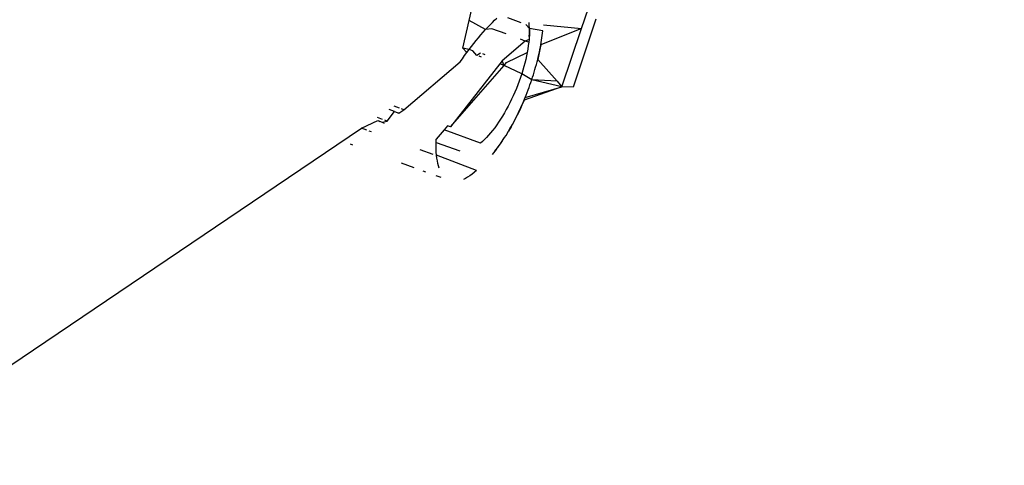
# Model space of a CAD drawing. Units: millimetres. Extents: x -337 to 4003, y 182 to 2628.
# Drawn here: x 754 to 755, y 577 to 578 of the extents above; entities that cross this region are included whole.
import ezdxf

# ---------------------------------------------------------------- set-up
doc = ezdxf.new("R2010")
doc.units = ezdxf.units.MM
doc.header["$LTSCALE"] = 45
doc.header["$PDSIZE"] = -1
doc.layers.add('VP-DIM', color=7, linetype='Continuous')
doc.layers.add('VP-EQ', color=7, linetype='Continuous', true_color=0x8a3492)
doc.dimstyles.get("Standard").update_dxf_attribs({"dimtxt": 14, "dimasz": 20, "dimexe": 20, "dimexo": 50, "dimgap": 20, "dimtad": 0, "dimdec": 0, "dimzin": 0, "dimdsep": 46, "dimtxsty": 'Standard', "dimcen": -0.09, "dimadec": 0, "dimazin": 0, "dimtfac": 1, "dimtdec": 4, "dimtofl": 0, "dimtmove": 0, "dimatfit": 3, "dimfxl": 70, "dimfxlon": 1, "dimtolj": 1, "dimtzin": 0, "dimarcsym": 0})

# ---------------------------------------------------------------- blocks, each defined once
blk = doc.blocks.new('*D1280')
at = {"layer": 'Defpoints', "color": 0}
for p in [(336.2669, 710.5077), (694.5814, 332.9221), (1599.4242, 332.9221)]:
    blk.add_point(p, dxfattribs=at)
at = {"layer": 'VP-DIM', "color": 0, "lineweight": -2}
for p, q in [((1529.4242, 710.5077), (1619.4242, 710.5077)), ((1599.4242, 690.5077), (1599.4242, 568.0155)), ((1599.4242, 352.9221), (1599.4242, 493.0155)), ((1529.4242, 332.9221), (1619.4242, 332.9221))]:
    blk.add_line(p, q, dxfattribs=at)
at = {"layer": 'VP-DIM', "color": 0}
for points in [[(1602.7575, 690.5077), (1596.0908, 690.5077), (1599.4242, 710.5077)], [(1596.0908, 352.9221), (1602.7575, 352.9221), (1599.4242, 332.9221)]]:
    blk.add_solid(points, dxfattribs=at)
at = {"layer": 'VP-DIM', "color": 0, "insert": (1599.4242, 530.5155), "char_height": 14, "attachment_point": 5, "rotation": 90}
blk.add_mtext('\\A1;380', dxfattribs=at)
blk = doc.blocks.new('*D1281')
at = {"layer": 'Defpoints', "color": 0}
for p in [(326.6314, 954.5077), (1214.8833, 490.8482), (326.6314, 342.5576)]:
    blk.add_point(p, dxfattribs=at)
at = {"layer": 'VP-DIM', "color": 0, "lineweight": -2}
for p, q in [((326.6314, 884.5077), (326.6314, 974.5077)), ((1214.8833, 884.5077), (1214.8833, 974.5077)), ((346.6314, 954.5077), (707.2696, 954.5077)), ((1194.8833, 954.5077), (782.2696, 954.5077))]:
    blk.add_line(p, q, dxfattribs=at)
at = {"layer": 'VP-DIM', "color": 0}
for points in [[(346.6314, 957.841), (346.6314, 951.1743), (326.6314, 954.5077)], [(1194.8833, 951.1743), (1194.8833, 957.841), (1214.8833, 954.5077)]]:
    blk.add_solid(points, dxfattribs=at)
at = {"layer": 'VP-DIM', "color": 0, "insert": (744.7696, 954.5077), "char_height": 14, "attachment_point": 5}
blk.add_mtext('\\A1;890', dxfattribs=at)
blk = doc.blocks.new('*D1282')
at = {"layer": 'Defpoints', "color": 0}
for p in [(175.7574, 1068.7116), (1415.7615, 519.5267), (175.7574, 341.6836)]:
    blk.add_point(p, dxfattribs=at)
at = {"layer": 'VP-DIM', "color": 0, "lineweight": -2}
for p, q in [((175.7574, 998.7116), (175.7574, 1088.7116)), ((1415.7615, 998.7116), (1415.7615, 1088.7116)), ((195.7574, 1068.7116), (705.2463, 1068.7116)), ((1395.7615, 1068.7116), (789.5796, 1068.7116))]:
    blk.add_line(p, q, dxfattribs=at)
at = {"layer": 'VP-DIM', "color": 0}
for points in [[(195.7574, 1072.0449), (195.7574, 1065.3783), (175.7574, 1068.7116)], [(1395.7615, 1065.3783), (1395.7615, 1072.0449), (1415.7615, 1068.7116)]]:
    blk.add_solid(points, dxfattribs=at)
at = {"layer": 'VP-DIM', "color": 0, "insert": (747.413, 1068.7116), "char_height": 14, "attachment_point": 5}
blk.add_mtext('\\A1;1240', dxfattribs=at)
blk = doc.blocks.new('*D1283')
at = {"layer": 'Defpoints', "color": 0}
for p in [(335.0632, 861.7114), (695.7884, 181.7151), (1683.4258, 181.7151)]:
    blk.add_point(p, dxfattribs=at)
at = {"layer": 'VP-DIM', "color": 0, "lineweight": -2}
for p, q in [((1613.4258, 861.7114), (1703.4258, 861.7114)), ((1683.4258, 841.7114), (1683.4258, 567.7805)), ((1683.4258, 201.7151), (1683.4258, 492.7805)), ((1613.4258, 181.7151), (1703.4258, 181.7151))]:
    blk.add_line(p, q, dxfattribs=at)
at = {"layer": 'VP-DIM', "color": 0}
for points in [[(1686.7591, 841.7114), (1680.0925, 841.7114), (1683.4258, 861.7114)], [(1680.0925, 201.7151), (1686.7591, 201.7151), (1683.4258, 181.7151)]]:
    blk.add_solid(points, dxfattribs=at)
at = {"layer": 'VP-DIM', "color": 0, "insert": (1683.4258, 530.2805), "char_height": 14, "attachment_point": 5, "rotation": 90}
blk.add_mtext('\\A1;680', dxfattribs=at)
blk = doc.blocks.new('2601_')
at = {"color": 0}
for p, q in [((-1470.9655, -1172.0082), (-1470.9301, -1171.9031)), ((-1471.0908, -1171.9992), (-1471.0879, -1171.9864)), ((-1471.0624, -1171.9991), (-1471.0598, -1171.9967)), ((-1471.033, -1172.0019), (-1471.0477, -1171.9965)), ((-1471.0976, -1172.0303), (-1471.0908, -1171.9992)), ((-1471.0727, -1172.0095), (-1471.0908, -1171.9992)), ((-1471.0727, -1172.0095), (-1471.0675, -1172.004)), ((-1471.0727, -1172.0095), (-1471.0701, -1172.0067)), ((-1471.0701, -1172.0067), (-1471.0675, -1172.004)), ((-1471.0675, -1172.004), (-1471.0624, -1171.9991)), ((-1471.0675, -1172.004), (-1471.0649, -1172.0015)), ((-1471.0649, -1172.0015), (-1471.0624, -1171.9991)), ((-1471.0235, -1172.0082), (-1471.0276, -1172.0039)), ((-1471.0238, -1172.0041), (-1471.0241, -1172.0015)), ((-1471.0235, -1172.0082), (-1471.0238, -1172.0041)), ((-1471.0236, -1172.014), (-1471.0235, -1172.0082)), ((-1471.0235, -1172.0082), (-1471.0235, -1172.011)), ((-1471.0086, -1172.0109), (-1471.0235, -1172.0082)), ((-1470.9655, -1172.0082), (-1471.0109, -1172.0265)), ((-1471.0079, -1172.0041), (-1470.9655, -1172.0082)), ((-1470.9874, -1172.0731), (-1470.9655, -1172.0082)), ((-1470.9497, -1171.9979), (-1470.9751, -1172.0735)), ((-1471.083, -1172.0217), (-1471.0804, -1172.0185)), ((-1471.0804, -1172.0185), (-1471.0778, -1172.0154)), ((-1471.0778, -1172.0154), (-1471.0752, -1172.0124)), ((-1471.0752, -1172.0124), (-1471.0727, -1172.0095)), ((-1471.0654, -1172.0085), (-1471.0727, -1172.0095)), ((-1471.0497, -1172.0143), (-1471.0654, -1172.0085)), ((-1471.0236, -1172.014), (-1471.0241, -1172.0204)), ((-1471.0238, -1172.0171), (-1471.0241, -1172.0204)), ((-1471.0238, -1172.0171), (-1471.0236, -1172.014)), ((-1471.0235, -1172.011), (-1471.0236, -1172.014)), ((-1471.01, -1172.0212), (-1471.0097, -1172.0186)), ((-1471.0097, -1172.0186), (-1471.0093, -1172.0161)), ((-1471.0093, -1172.0161), (-1471.0089, -1172.0135)), ((-1471.0089, -1172.0135), (-1471.0086, -1172.0109)), ((-1471.0907, -1172.0316), (-1471.0881, -1172.0282)), ((-1471.0881, -1172.0282), (-1471.0855, -1172.0249)), ((-1471.0855, -1172.0249), (-1471.083, -1172.0217)), ((-1471.0282, -1172.0222), (-1471.0541, -1172.0444)), ((-1471.0282, -1172.0222), (-1471.0337, -1172.0202)), ((-1471.0241, -1172.0204), (-1471.0282, -1172.0222)), ((-1471.0244, -1172.0236), (-1471.0282, -1172.0222)), ((-1471.0249, -1172.0273), (-1471.0254, -1172.0311)), ((-1471.0244, -1172.0236), (-1471.0249, -1172.0273)), ((-1471.0241, -1172.0204), (-1471.0244, -1172.0236)), ((-1471.0109, -1172.0265), (-1471.012, -1172.0318)), ((-1471.012, -1172.0318), (-1471.0114, -1172.0291)), ((-1471.0114, -1172.0291), (-1471.0109, -1172.0265)), ((-1471.0109, -1172.0265), (-1471.0105, -1172.0239)), ((-1471.0105, -1172.0239), (-1471.01, -1172.0212)), ((-1471.0983, -1172.0419), (-1471.0958, -1172.0384)), ((-1471.0907, -1172.0316), (-1471.0976, -1172.0303)), ((-1471.0932, -1172.035), (-1471.0976, -1172.0303)), ((-1471.0958, -1172.0384), (-1471.0932, -1172.035)), ((-1471.0932, -1172.035), (-1471.0907, -1172.0316)), ((-1471.0868, -1172.0332), (-1471.0907, -1172.0316)), ((-1471.0821, -1172.0382), (-1471.0868, -1172.0332)), ((-1471.0782, -1172.0356), (-1471.0821, -1172.0382)), ((-1471.0769, -1172.0401), (-1471.0795, -1172.0392)), ((-1471.073, -1172.0375), (-1471.0756, -1172.0365)), ((-1471.0491, -1172.0463), (-1471.0261, -1172.0349)), ((-1471.0268, -1172.0388), (-1471.0277, -1172.0428)), ((-1471.0261, -1172.0349), (-1471.0268, -1172.0388)), ((-1471.0254, -1172.0311), (-1471.0261, -1172.0349)), ((-1471.0131, -1172.0373), (-1471.0144, -1172.0428)), ((-1471.0144, -1172.0428), (-1471.0138, -1172.04)), ((-1471.0138, -1172.04), (-1471.0131, -1172.0373)), ((-1471.012, -1172.0318), (-1471.0131, -1172.0373)), ((-1471.0131, -1172.0373), (-1471.0125, -1172.0345)), ((-1471.0125, -1172.0345), (-1471.012, -1172.0318)), ((-1471.1633, -1172.0987), (-1471.1009, -1172.0454)), ((-1471.0567, -1172.0476), (-1471.1114, -1172.1178)), ((-1471.1114, -1172.1178), (-1471.0518, -1172.0494)), ((-1471.1009, -1172.0454), (-1471.0983, -1172.0419)), ((-1471.0541, -1172.0444), (-1471.0567, -1172.0476)), ((-1471.0518, -1172.0494), (-1471.0567, -1172.0476)), ((-1471.0518, -1172.0494), (-1471.0541, -1172.0444)), ((-1471.0518, -1172.0494), (-1471.0491, -1172.0463)), ((-1471.0322, -1172.0589), (-1471.0518, -1172.0494)), ((-1471.0297, -1172.0507), (-1471.0309, -1172.0548)), ((-1471.0287, -1172.0467), (-1471.0297, -1172.0507)), ((-1471.0277, -1172.0428), (-1471.0287, -1172.0467)), ((-1471.0175, -1172.054), (-1471.0167, -1172.0512)), ((-1471.0167, -1172.0512), (-1471.0159, -1172.0483)), ((-1471.0159, -1172.0483), (-1471.0151, -1172.0455)), ((-1471.0151, -1172.0455), (-1471.0144, -1172.0428)), ((-1471.0144, -1172.0428), (-1470.9928, -1172.067)), ((-1471.0335, -1172.063), (-1471.035, -1172.067)), ((-1471.0322, -1172.0589), (-1471.0335, -1172.063)), ((-1471.0309, -1172.0548), (-1471.0322, -1172.0589)), ((-1471.021, -1172.0654), (-1471.0322, -1172.0589)), ((-1471.021, -1172.0654), (-1471.0201, -1172.0625)), ((-1471.0201, -1172.0625), (-1471.0192, -1172.0597)), ((-1471.0192, -1172.0597), (-1471.0183, -1172.0569)), ((-1471.0183, -1172.0569), (-1471.0175, -1172.054)), ((-1471.0366, -1172.0711), (-1471.0382, -1172.0752)), ((-1471.035, -1172.067), (-1471.0366, -1172.0711)), ((-1470.9874, -1172.0731), (-1471.0295, -1172.088)), ((-1471.0283, -1172.0852), (-1470.9874, -1172.0731)), ((-1471.025, -1172.0767), (-1471.024, -1172.0739)), ((-1471.024, -1172.0739), (-1471.023, -1172.0711)), ((-1471.023, -1172.0711), (-1471.022, -1172.0682)), ((-1471.022, -1172.0682), (-1471.021, -1172.0654)), ((-1470.9874, -1172.0731), (-1471.021, -1172.0654)), ((-1470.9928, -1172.067), (-1471.021, -1172.0654)), ((-1470.9928, -1172.067), (-1470.9874, -1172.0731)), ((-1470.9751, -1172.0735), (-1470.9874, -1172.0731)), ((-1471.0417, -1172.0832), (-1471.0436, -1172.0871)), ((-1471.0399, -1172.0792), (-1471.0417, -1172.0832)), ((-1471.0382, -1172.0752), (-1471.0399, -1172.0792)), ((-1471.0283, -1172.0852), (-1471.0272, -1172.0824)), ((-1471.0272, -1172.0824), (-1471.0261, -1172.0795)), ((-1471.0261, -1172.0795), (-1471.025, -1172.0767)), ((-1471.1684, -1172.0969), (-1471.1741, -1172.0948)), ((-1471.0474, -1172.0948), (-1471.0494, -1172.0986)), ((-1471.0455, -1172.091), (-1471.0474, -1172.0948)), ((-1471.0436, -1172.0871), (-1471.0455, -1172.091)), ((-1471.0319, -1172.0935), (-1471.0344, -1172.0991)), ((-1471.0331, -1172.0963), (-1471.0307, -1172.0908)), ((-1471.0331, -1172.0963), (-1471.0319, -1172.0935)), ((-1471.0295, -1172.088), (-1471.0319, -1172.0935)), ((-1471.0319, -1172.0935), (-1471.0307, -1172.0908)), ((-1471.0307, -1172.0908), (-1471.0283, -1172.0852)), ((-1471.0307, -1172.0908), (-1471.0295, -1172.088)), ((-1471.0295, -1172.088), (-1471.0283, -1172.0852)), ((-1471.1821, -1172.1115), (-1471.174, -1172.1007)), ((-1471.174, -1172.1007), (-1471.1797, -1172.0986)), ((-1471.174, -1172.1007), (-1471.169, -1172.1025)), ((-1471.169, -1172.1025), (-1471.1715, -1172.1016)), ((-1471.169, -1172.1025), (-1471.1633, -1172.0987)), ((-1471.1633, -1172.0987), (-1471.1659, -1172.0978)), ((-1471.0536, -1172.1057), (-1471.0557, -1172.1092)), ((-1471.0515, -1172.1022), (-1471.0536, -1172.1057)), ((-1471.0494, -1172.0986), (-1471.0515, -1172.1022)), ((-1471.0383, -1172.1072), (-1471.0357, -1172.1018)), ((-1471.0383, -1172.1072), (-1471.037, -1172.1045)), ((-1471.0344, -1172.0991), (-1471.037, -1172.1045)), ((-1471.037, -1172.1045), (-1471.0357, -1172.1018)), ((-1471.0357, -1172.1018), (-1471.0331, -1172.0963)), ((-1471.0357, -1172.1018), (-1471.0344, -1172.0991)), ((-1471.0344, -1172.0991), (-1471.0331, -1172.0963)), ((-1471.2105, -1172.1193), (-1471.1926, -1172.1108)), ((-1471.1871, -1172.1096), (-1471.1929, -1172.1075)), ((-1471.1926, -1172.1108), (-1471.1902, -1172.1117)), ((-1471.1926, -1172.1108), (-1471.1877, -1172.1126)), ((-1471.1877, -1172.1126), (-1471.1821, -1172.1115)), ((-1471.1877, -1172.1126), (-1471.1852, -1172.1135)), ((-1471.1821, -1172.1115), (-1471.1847, -1172.1105)), ((-1471.1148, -1172.1166), (-1471.1186, -1172.1211)), ((-1471.1114, -1172.1178), (-1471.1148, -1172.1166)), ((-1471.0601, -1172.1157), (-1471.0623, -1172.1188)), ((-1471.0579, -1172.1125), (-1471.0601, -1172.1157)), ((-1471.0557, -1172.1092), (-1471.0579, -1172.1125)), ((-1471.0439, -1172.1176), (-1471.0468, -1172.1226)), ((-1471.0453, -1172.1201), (-1471.0425, -1172.115)), ((-1471.0453, -1172.1201), (-1471.0439, -1172.1176)), ((-1471.0439, -1172.1176), (-1471.0425, -1172.115)), ((-1471.0425, -1172.115), (-1471.0411, -1172.1125)), ((-1471.0411, -1172.1125), (-1471.0383, -1172.1072)), ((-1471.0411, -1172.1125), (-1471.0397, -1172.1099)), ((-1471.0397, -1172.1099), (-1471.0383, -1172.1072)), ((-1475.7693, -1175.1948), (-1471.2105, -1172.1193)), ((-1471.2047, -1172.1215), (-1471.2105, -1172.1193)), ((-1471.1996, -1172.1233), (-1471.2022, -1172.1224)), ((-1471.1186, -1172.1211), (-1471.1274, -1172.1316)), ((-1471.0781, -1172.136), (-1471.1186, -1172.1211)), ((-1471.0691, -1172.1271), (-1471.0713, -1172.1295)), ((-1471.0668, -1172.1245), (-1471.0691, -1172.1271)), ((-1471.0646, -1172.1217), (-1471.0668, -1172.1245)), ((-1471.0623, -1172.1188), (-1471.0646, -1172.1217)), ((-1471.0512, -1172.1297), (-1471.0497, -1172.1274)), ((-1471.0497, -1172.1274), (-1471.0468, -1172.1226)), ((-1471.0497, -1172.1274), (-1471.0483, -1172.125)), ((-1471.0483, -1172.125), (-1471.0468, -1172.1226)), ((-1471.0468, -1172.1226), (-1471.0453, -1172.1201)), ((-1471.2234, -1172.1368), (-1471.2208, -1172.1377)), ((-1471.1275, -1172.1353), (-1471.1274, -1172.1316)), ((-1471.1275, -1172.139), (-1471.1275, -1172.1353)), ((-1471.1275, -1172.1353), (-1471.101, -1172.1445)), ((-1471.1275, -1172.1426), (-1471.1275, -1172.139)), ((-1471.0758, -1172.1339), (-1471.0781, -1172.136)), ((-1471.0736, -1172.1318), (-1471.0758, -1172.1339)), ((-1471.0713, -1172.1295), (-1471.0736, -1172.1318)), ((-1471.0605, -1172.1428), (-1471.0573, -1172.1387)), ((-1471.0589, -1172.1408), (-1471.0573, -1172.1387)), ((-1471.0573, -1172.1387), (-1471.0558, -1172.1365)), ((-1471.0558, -1172.1365), (-1471.0528, -1172.132)), ((-1471.0558, -1172.1365), (-1471.0543, -1172.1343)), ((-1471.0543, -1172.1343), (-1471.0528, -1172.132)), ((-1471.0528, -1172.132), (-1471.0512, -1172.1297)), ((-1471.131, -1172.1486), (-1471.1452, -1172.1434)), ((-1471.1273, -1172.1461), (-1471.1275, -1172.1426)), ((-1471.127, -1172.1494), (-1471.1273, -1172.1461)), ((-1471.1266, -1172.1526), (-1471.127, -1172.1494)), ((-1471.0825, -1172.1665), (-1471.127, -1172.1494)), ((-1471.0605, -1172.1428), (-1471.0652, -1172.1487)), ((-1471.062, -1172.1449), (-1471.0605, -1172.1428)), ((-1471.0605, -1172.1428), (-1471.0589, -1172.1408)), ((-1471.1666, -1172.1577), (-1471.1525, -1172.1629)), ((-1471.1261, -1172.1557), (-1471.1266, -1172.1526)), ((-1471.1255, -1172.1585), (-1471.1261, -1172.1557)), ((-1471.1248, -1172.1612), (-1471.1255, -1172.1585)), ((-1471.124, -1172.1638), (-1471.1248, -1172.1612)), ((-1471.1424, -1172.1666), (-1471.1394, -1172.1677)), ((-1471.1277, -1172.172), (-1471.1224, -1172.1739)), ((-1471.09, -1172.1723), (-1471.0924, -1172.1738)), ((-1471.0875, -1172.1705), (-1471.09, -1172.1723)), ((-1471.085, -1172.1686), (-1471.0875, -1172.1705)), ((-1471.0825, -1172.1665), (-1471.085, -1172.1686)), ((-1471.0948, -1172.1752), (-1471.0971, -1172.1763)), ((-1471.0924, -1172.1738), (-1471.0948, -1172.1752))]:
    blk.add_line(p, q, dxfattribs=at)
blk = doc.blocks.new('2601_2D')
at = {"layer": 'VP-EQ', "color": 0}
blk.add_blockref('2601_', (2225.1767, 1749.6875), dxfattribs=at)

msp = doc.modelspace()

# ---------------------------------------------------------------- block references
at = {"layer": 'VP-EQ', "color": 0}
msp.add_blockref('2601_2D', (0, 0), dxfattribs=at)

# ---------------------------------------------------------------- dimensions: what is measured, and where the dimension line sits
at = {"layer": 'VP-DIM', "color": 0}
dim = msp.add_linear_dim(base=(175.7574, 1068.7116), p1=(1415.7615, 519.5267), p2=(175.7574, 341.6836), dimstyle='Standard', dxfattribs=at)
dim.commit()
dim.dimension.update_dxf_attribs({"geometry": '*D1282', "text_midpoint": (747.413, 1068.7116), "dimtype": 160})
dim = msp.add_linear_dim(base=(326.6314, 954.5077), p1=(1214.8833, 490.8482), p2=(326.6314, 342.5576), text='890', dimstyle='Standard', dxfattribs=at)
dim.commit()
dim.dimension.update_dxf_attribs({"geometry": '*D1281', "text_midpoint": (744.7696, 954.5077), "dimtype": 160})
dim = msp.add_linear_dim(base=(1683.4258, 181.7151), p1=(335.0632, 861.7114), p2=(695.7884, 181.7151), angle=90, dimstyle='Standard', dxfattribs=at)
dim.commit()
dim.dimension.update_dxf_attribs({"geometry": '*D1283', "text_midpoint": (1683.4258, 530.2805), "dimtype": 160})
dim = msp.add_linear_dim(base=(1599.4242, 332.9221), p1=(336.2669, 710.5077), p2=(694.5814, 332.9221), angle=90, text='380', dimstyle='Standard', dxfattribs=at)
dim.commit()
dim.dimension.update_dxf_attribs({"geometry": '*D1280', "text_midpoint": (1599.4242, 530.5155), "dimtype": 160})

doc.saveas('drawing.dxf')
